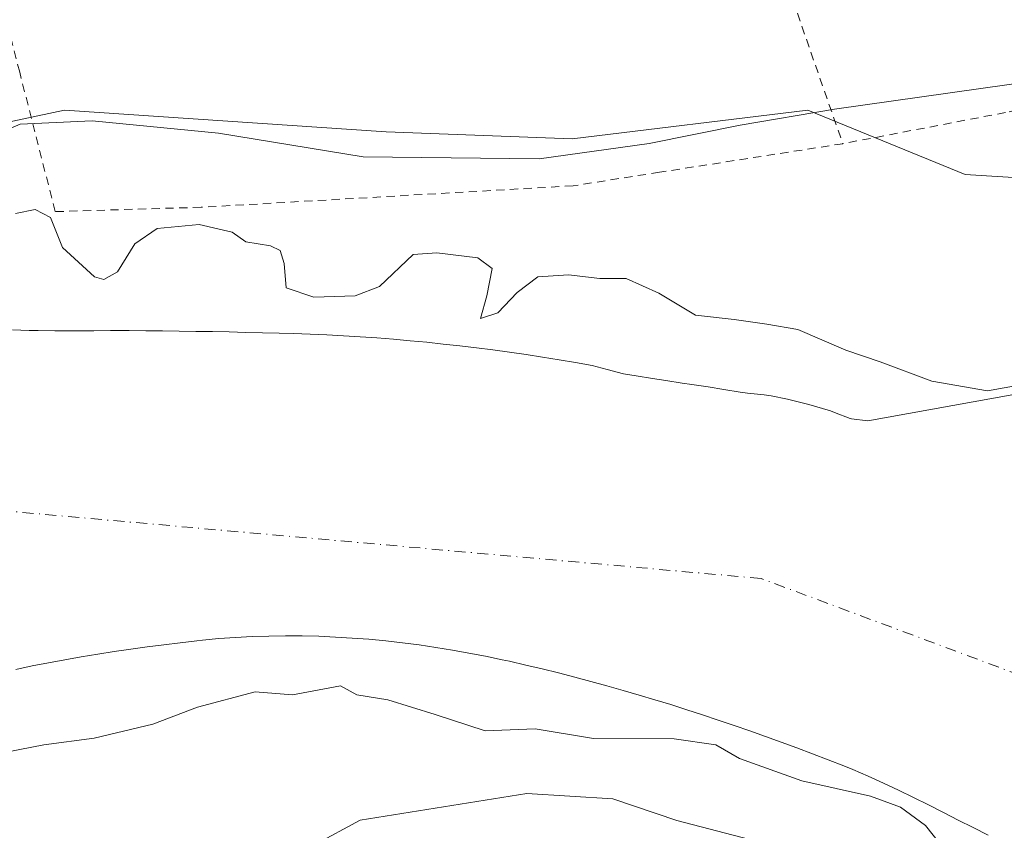
# Model space of a CAD drawing. Units: metres. Extents: x 638518 to 641986, y 4711306 to 4713689.
# Drawn here: x 639131 to 639249, y 4711838 to 4711935 of the extents above; entities that cross this region are included whole.
import ezdxf

# ---------------------------------------------------------------- set-up
doc = ezdxf.new("R2010")
doc.units = ezdxf.units.M
doc.header["$MEASUREMENT"] = 0
doc.linetypes.add('DGN Style 2', pattern=[1.6480167562047852, 0.988810053722871, -0.6592067024819142])
doc.linetypes.add('DGN Style 4', pattern=[2.6384748266838614, 1.318413404963828, -0.6592067024819142, 0.001648016756204785, -0.6592067024819142])
for name, color, linetype, lineweight in [('Alambrada', 7, 'DGN Style 2', 0), ('Arbolado forestal CxS', 92, 'Continuous', 0), ('Corriente natural Cxs', 4, 'Continuous', 13), ('Corriente natural eje', 4, 'DGN Style 4', 0), ('Curva de nivel normal', 30, 'Continuous', 0), ('Espacio natural protegido', 121, 'Continuous', 13), ('Espacio natural protegido CxS', 121, 'Continuous', 0), ('Huerta CxS', 92, 'Continuous', 0), ('Suelo desnudo CxS', 253, 'Continuous', 0)]:
    doc.layers.add(name, color=color, linetype=linetype, lineweight=lineweight)

# ---------------------------------------------------------------- blocks, each defined once
blk = doc.blocks.new('*U9')
at = {"layer": 'Arbolado forestal CxS', "color": 92, "linetype": 'Continuous', "lineweight": 0}
for points in [[(639275.9901000002, 4711894.9901, 385.0280999999959), (639232.8101000005, 4711887.210100001, 383.2468999999983), (639230.8300999999, 4711887.460100001, 383.1613999999972), (639230.6801000005, 4711887.4901, 383.1570999999968), (639228.8101000005, 4711888.200099999, 383.1612000000023), (639228.3000999996, 4711888.390100001, 383.1607999999979), (639226.3901000004, 4711888.970100001, 383.1416999999929), (639225.7301000003, 4711889.1601, 383.1331999999966), (639223.7901, 4711889.6601, 383.0728999999992), (639223.1700999998, 4711889.800100001, 383.0429000000004), (639221.2100999998, 4711890.190099999, 382.950800000006), (639220.3601000002, 4711890.3201, 382.9052999999985), (639218.3701, 4711890.530099999, 382.7731000000058), (639217.4901000002, 4711890.640100001, 382.7173999999941), (639215.5201000003, 4711890.970100001, 382.5752999999968), (639213.6700999998, 4711891.270099999, 382.4477999999945), (639211.6901000004, 4711891.550100001, 382.3255999999965), (639210.5500999996, 4711891.720100001, 382.2743999999948), (639208.5701000001, 4711892.030099999, 382.1937000000034), (639206.9901000002, 4711892.280099999, 382.1567000000068), (639205.0201000003, 4711892.600099999, 382.1809999999969), (639203.4901000002, 4711892.850099999, 382.2069999999949), (639201.5601000005, 4711893.360099999, 382.3212000000058), (639199.7401000002, 4711893.850099999, 382.4679000000033), (639197.7600999996, 4711894.200099999, 382.5783999999985), (639195.7801000001, 4711894.530099999, 382.7736000000005), (639193.8000999996, 4711894.840100001, 382.9989999999962), (639191.8201000001, 4711895.140100001, 383.2304000000004), (639189.8300999999, 4711895.4301, 383.428700000004), (639187.8501000004, 4711895.700099999, 383.6073999999935), (639185.8601000002, 4711895.950099999, 383.5850999999966), (639183.8800999997, 4711896.190099999, 383.499100000001), (639181.8901000004, 4711896.4101, 383.2976999999955), (639179.9001000002, 4711896.620100001, 382.8962000000029), (639177.9101, 4711896.8101, 382.4946999999956), (639175.9101, 4711896.9801, 382.2645000000048), (639173.9200999998, 4711897.140100001, 382.062699999995), (639171.9301000005, 4711897.280099999, 381.8475000000035), (639169.9301000005, 4711897.4001, 381.6214999999939), (639167.9401000004, 4711897.5101, 381.3718999999983), (639165.9401000004, 4711897.600099999, 381.7277000000031), (639163.9401000004, 4711897.670100001, 382.2289000000019), (639162.2301000003, 4711897.720100001, 382.5832999999984), (639160.2301000003, 4711897.770099999, 382.6055000000051), (639158.2301000003, 4711897.8101, 382.626099999994), (639156.2301000003, 4711897.860099999, 382.6141999999964), (639154.2301000003, 4711897.9001, 382.582699999999), (639152.2301000003, 4711897.9301, 382.5620999999956), (639150.2301000003, 4711897.970100001, 382.6184000000067), (639148.2301000003, 4711897.9901, 382.672900000005), (639146.2301000003, 4711898.0101, 382.6499999999942), (639144.2301000003, 4711898.020099999, 382.5801000000066), (639142.2301000003, 4711898.020099999, 382.4700000000012), (639141.9700999996, 4711898.020099999, 382.4248999999982), (639139.9700999996, 4711898.0101, 382.0751000000019), (639137.9700999996, 4711898.0001, 381.7271000000038), (639137.3000999996, 4711898.0001, 381.6266999999934), (639135.3000999996, 4711898.0101, 381.4358999999968), (639133.3000999996, 4711898.030099999, 381.2497000000003), (639132.2500999998, 4711898.040100001, 381.1959000000061), (639130.2500999998, 4711898.100099999, 381.3717999999935)], [(638978.4731000002, 4711865.3597, 389.5734999999986), (639028.3487, 4711891.172700001, 389.6597000000039), (639042.2244999995, 4711901.307499999, 389.8515000000043), (639091.9254999999, 4711915.0165, 389.0532999999996), (639101.8711000001, 4711917.1209, 388.8656999999948), (639103.5270999996, 4711917.4713, 388.9137999999948), (639136.4901000002, 4711924.445499999, 389.4360000000015), (639175.0538999997, 4711921.873500001, 388.8001999999979), (639197.3318999996, 4711921.017300001, 389.0114999999932), (639225.6151000002, 4711924.445499999, 389.1662999999971), (639244.4644999999, 4711916.732899999, 388.0329999999958), (639285.6010999996, 4711914.160300001, 388.1396999999997), (639376.4382999997, 4711928.729900001, 389.1205000000046), (639409.0011, 4711935.5869, 389.3246000000072), (639463.8466999996, 4711950.152100001, 389.2764000000025), (639484.6199000003, 4711956.485500001, 389.2335000000021), (639512.6136999996, 4711964.378500001, 389.1119000000036)]]:
    blk.add_polyline3d(points, dxfattribs=at)
blk = doc.blocks.new('*U18')
at = {"layer": 'Suelo desnudo CxS', "color": 253, "linetype": 'Continuous', "lineweight": 0}
for points in [[(639247.2101999996, 4711837.540100001, 383.698000000004), (639245.4200999998, 4711838.440099999, 383.843200000003), (639243.6401000004, 4711839.340100001, 383.9205999999977), (639241.8601000002, 4711840.2501, 383.9744999999967), (639240.0701000001, 4711841.1501, 384.0176999999967), (639238.2801000001, 4711842.050100001, 383.9475999999996), (639236.4801000003, 4711842.920100001, 383.8628000000026), (639234.6700999998, 4711843.780099999, 383.8312000000006), (639232.8400999998, 4711844.600099999, 383.7700999999943), (639231.0000999998, 4711845.380100001, 383.6147999999957), (639229.9001000002, 4711845.8301, 383.4864999999991), (639228.0301000001, 4711846.5601, 383.2259999999951), (639226.1501000002, 4711847.280099999, 383.1774000000005), (639224.2801000001, 4711847.9901, 383.2801999999938), (639222.4001000002, 4711848.6801, 383.4382000000041), (639220.5201000003, 4711849.360099999, 383.6396999999997), (639218.6401000004, 4711850.030099999, 383.8024000000005), (639216.7600999996, 4711850.690099999, 383.7685000000056), (639214.8701, 4711851.3301, 383.4864999999991), (639212.9801000003, 4711851.960100001, 383.2115000000049), (639211.0801999997, 4711852.5701, 382.9367000000057), (639209.1801000005, 4711853.1801, 382.6836999999941), (639207.2701000003, 4711853.7601, 382.5280000000057), (639205.3602, 4711854.3301, 382.3733000000066), (639203.4401000004, 4711854.890100001, 382.2112999999954), (639201.5201000003, 4711855.440099999, 382.1309000000037), (639199.5800999999, 4711855.960100001, 382.1293000000005), (639197.6501000002, 4711856.470100001, 382.1131000000024), (639195.7001, 4711856.970100001, 382.0078999999969), (639193.7500999998, 4711857.450099999, 381.9361000000063), (639191.7901999997, 4711857.920100001, 381.9214000000065), (639189.8201000001, 4711858.370100001, 381.9410000000062), (639188.9401000004, 4711858.5601, 381.9453999999969), (639186.9600999998, 4711858.9801, 381.9847000000009), (639184.9700999996, 4711859.360099999, 382.1177000000025), (639182.9802000001, 4711859.720100001, 382.2201999999961), (639180.9901000002, 4711860.040100001, 382.475099999996), (639178.9901999999, 4711860.340100001, 382.8334999999934), (639176.9901000002, 4711860.590100001, 383.0951999999961), (639174.9901000002, 4711860.8201, 382.9061999999976), (639172.9801000003, 4711861.0101, 382.6978999999992), (639170.9802000001, 4711861.1601, 382.5241999999998), (639168.9702000003, 4711861.280099999, 382.3696000000054), (639166.9700999996, 4711861.370100001, 382.165399999998), (639164.9600999998, 4711861.420100001, 381.8111999999965), (639162.9600999998, 4711861.4301, 381.474000000002), (639160.9600999998, 4711861.4001, 381.2733000000007), (639158.9700999996, 4711861.3301, 381.1202999999951), (639156.9702000003, 4711861.2301, 380.968200000003), (639154.9901999999, 4711861.090100001, 380.8089999999939), (639153.0000999998, 4711860.9001, 380.6355999999942), (639152.3300999999, 4711860.8301, 380.6055999999954), (639150.3501000004, 4711860.600099999, 380.8092999999935), (639148.3701, 4711860.360099999, 381.0151999999944), (639146.3901000004, 4711860.110099999, 381.1983999999939), (639144.4200999998, 4711859.8301, 381.3616999999941), (639142.4401000004, 4711859.540100001, 381.5148999999947), (639140.4700999996, 4711859.2301, 381.4036000000052), (639138.4901000002, 4711858.9001, 381.2277999999933), (639136.5201000003, 4711858.550100001, 381.0328000000009), (639134.5500999996, 4711858.190099999, 380.8996000000043), (639132.5800999999, 4711857.8101, 380.8070000000007), (639130.6201, 4711857.4001, 380.8322999999946)], [(639130.2500999998, 4711898.100099999, 381.3717999999935), (639132.2500999998, 4711898.040100001, 381.1959000000061), (639133.3000999996, 4711898.030099999, 381.2497000000003), (639135.3000999996, 4711898.0101, 381.4358999999968), (639137.3000999996, 4711898.0001, 381.6266999999934), (639137.9700999996, 4711898.0001, 381.7271000000038), (639139.9700999996, 4711898.0101, 382.0751000000019), (639141.9700999996, 4711898.020099999, 382.4248999999982), (639142.2301000003, 4711898.020099999, 382.4700000000012), (639144.2301000003, 4711898.020099999, 382.5801000000066), (639146.2301000003, 4711898.0101, 382.6499999999942), (639148.2301000003, 4711897.9901, 382.672900000005), (639150.2301000003, 4711897.970100001, 382.6184000000067), (639152.2301000003, 4711897.9301, 382.5620999999956), (639154.2301000003, 4711897.9001, 382.582699999999), (639156.2301000003, 4711897.860099999, 382.6141999999964), (639158.2301000003, 4711897.8101, 382.626099999994), (639160.2301000003, 4711897.770099999, 382.6055000000051), (639162.2301000003, 4711897.720100001, 382.5832999999984), (639163.9401000004, 4711897.670100001, 382.2289000000019), (639165.9401000004, 4711897.600099999, 381.7277000000031), (639167.9401000004, 4711897.5101, 381.3718999999983), (639169.9301000005, 4711897.4001, 381.6214999999939), (639171.9301000005, 4711897.280099999, 381.8475000000035), (639173.9200999998, 4711897.140100001, 382.062699999995), (639175.9101, 4711896.9801, 382.2645000000048), (639177.9101, 4711896.8101, 382.4946999999956), (639179.9001000002, 4711896.620100001, 382.8962000000029), (639181.8901000004, 4711896.4101, 383.2976999999955), (639183.8800999997, 4711896.190099999, 383.499100000001), (639185.8601000002, 4711895.950099999, 383.5850999999966), (639187.8501000004, 4711895.700099999, 383.6073999999935), (639189.8300999999, 4711895.4301, 383.428700000004), (639191.8201000001, 4711895.140100001, 383.2304000000004), (639193.8000999996, 4711894.840100001, 382.9989999999962), (639195.7801000001, 4711894.530099999, 382.7736000000005), (639197.7600999996, 4711894.200099999, 382.5783999999985), (639199.7401000002, 4711893.850099999, 382.4679000000033), (639201.5601000005, 4711893.360099999, 382.3212000000058), (639203.4901000002, 4711892.850099999, 382.2069999999949), (639205.0201000003, 4711892.600099999, 382.1809999999969), (639206.9901000002, 4711892.280099999, 382.1567000000068), (639208.5701000001, 4711892.030099999, 382.1937000000034), (639210.5500999996, 4711891.720100001, 382.2743999999948), (639211.6901000004, 4711891.550100001, 382.3255999999965), (639213.6700999998, 4711891.270099999, 382.4477999999945), (639215.5201000003, 4711890.970100001, 382.5752999999968), (639217.4901000002, 4711890.640100001, 382.7173999999941), (639218.3701, 4711890.530099999, 382.7731000000058), (639220.3601000002, 4711890.3201, 382.9052999999985), (639221.2100999998, 4711890.190099999, 382.950800000006), (639223.1700999998, 4711889.800100001, 383.0429000000004), (639223.7901, 4711889.6601, 383.0728999999992), (639225.7301000003, 4711889.1601, 383.1331999999966), (639226.3901000004, 4711888.970100001, 383.1416999999929), (639228.3000999996, 4711888.390100001, 383.1607999999979), (639228.8101000005, 4711888.200099999, 383.1612000000023), (639230.6801000005, 4711887.4901, 383.1570999999968), (639230.8300999999, 4711887.460100001, 383.1613999999972), (639232.8101000005, 4711887.210100001, 383.2468999999983), (639275.9901000002, 4711894.9901, 385.0280999999959)]]:
    blk.add_polyline3d(points, dxfattribs=at)
blk = doc.blocks.new('*U22')
at = {"layer": 'Corriente natural Cxs', "color": 4, "linetype": 'Continuous', "lineweight": 13}
for points in [[(639247.2100999998, 4711837.540100001, 383.698000000004), (639245.4200999998, 4711838.440099999, 383.843200000003), (639243.6401000004, 4711839.340100001, 383.9205999999977), (639241.8601000002, 4711840.2501, 383.9744999999967), (639240.0701000001, 4711841.1501, 384.0176999999967), (639238.2801000001, 4711842.050100001, 383.9475999999996), (639236.4801000003, 4711842.920100001, 383.8628000000026), (639234.6700999998, 4711843.780099999, 383.8312000000006), (639232.8400999998, 4711844.600099999, 383.7700999999943), (639231.0000999998, 4711845.380100001, 383.6147999999957), (639229.9001000002, 4711845.8301, 383.4864999999991), (639228.0301000001, 4711846.5601, 383.2259999999951), (639226.1501000002, 4711847.280099999, 383.1774000000005), (639224.2801000001, 4711847.9901, 383.2801999999938), (639222.4001000002, 4711848.6801, 383.4382000000041), (639220.5201000003, 4711849.360099999, 383.6396999999997), (639218.6401000004, 4711850.030099999, 383.8024000000005), (639216.7600999996, 4711850.690099999, 383.7685000000056), (639214.8701, 4711851.3301, 383.4864999999991), (639212.9801000003, 4711851.960100001, 383.2115000000049), (639211.0800999999, 4711852.5701, 382.9367000000057), (639209.1801000005, 4711853.1801, 382.6836999999941), (639207.2701000003, 4711853.7601, 382.5280000000057), (639205.3601000002, 4711854.3301, 382.3733000000066), (639203.4401000004, 4711854.890100001, 382.2112999999954), (639201.5201000003, 4711855.440099999, 382.1309000000037), (639199.5800999999, 4711855.960100001, 382.1293000000005), (639197.6501000002, 4711856.470100001, 382.1131000000024), (639195.7001, 4711856.970100001, 382.0078999999969), (639193.7500999998, 4711857.450099999, 381.9361000000063), (639191.7901, 4711857.920100001, 381.9214000000065), (639189.8201000001, 4711858.370100001, 381.9410000000062), (639188.9401000004, 4711858.5601, 381.9453999999969), (639186.9600999998, 4711858.9801, 381.9847000000009), (639184.9700999996, 4711859.360099999, 382.1177000000025), (639182.9801000003, 4711859.720100001, 382.2201999999961), (639180.9901000002, 4711860.040100001, 382.475099999996), (639178.9901000002, 4711860.340100001, 382.8334999999934), (639176.9901000002, 4711860.590100001, 383.0951999999961), (639174.9901000002, 4711860.8201, 382.9061999999976), (639172.9801000003, 4711861.0101, 382.6978999999992), (639170.9801000003, 4711861.1601, 382.5241999999998), (639168.9700999996, 4711861.280099999, 382.3695000000007), (639166.9700999996, 4711861.370100001, 382.165399999998), (639164.9600999998, 4711861.420100001, 381.8111999999965), (639162.9600999998, 4711861.4301, 381.474000000002), (639160.9600999998, 4711861.4001, 381.2733000000007), (639158.9700999996, 4711861.3301, 381.1202999999951), (639156.9700999996, 4711861.2301, 380.968200000003), (639154.9901000002, 4711861.090100001, 380.8089999999939), (639153.0000999998, 4711860.9001, 380.6355999999942), (639152.3300999999, 4711860.8301, 380.6055999999954), (639150.3501000004, 4711860.600099999, 380.8092999999935), (639148.3701, 4711860.360099999, 381.0151999999944), (639146.3901000004, 4711860.110099999, 381.1983999999939), (639144.4200999998, 4711859.8301, 381.3616999999941), (639142.4401000004, 4711859.540100001, 381.5148999999947), (639140.4700999996, 4711859.2301, 381.4036000000052), (639138.4901000002, 4711858.9001, 381.2277999999933), (639136.5201000003, 4711858.550100001, 381.0328000000009), (639134.5500999996, 4711858.190099999, 380.8996000000043), (639132.5800999999, 4711857.8101, 380.8070000000007), (639130.6201, 4711857.4001, 380.8322999999946)], [(639130.2500999998, 4711898.100099999, 381.3717999999935), (639132.2500999998, 4711898.040100001, 381.1959000000061), (639133.3000999996, 4711898.030099999, 381.2497000000003), (639135.3000999996, 4711898.0101, 381.4358999999968), (639137.3000999996, 4711898.0001, 381.6266999999934), (639137.9700999996, 4711898.0001, 381.7271000000038), (639139.9700999996, 4711898.0101, 382.0751000000019), (639141.9700999996, 4711898.020099999, 382.4248999999982), (639142.2301000003, 4711898.020099999, 382.4700000000012), (639144.2301000003, 4711898.020099999, 382.5801000000066), (639146.2301000003, 4711898.0101, 382.6499999999942), (639148.2301000003, 4711897.9901, 382.672900000005), (639150.2301000003, 4711897.970100001, 382.6184000000067), (639152.2301000003, 4711897.9301, 382.5620999999956), (639154.2301000003, 4711897.9001, 382.582699999999), (639156.2301000003, 4711897.860099999, 382.6141999999964), (639158.2301000003, 4711897.8101, 382.626099999994), (639160.2301000003, 4711897.770099999, 382.6055000000051), (639162.2301000003, 4711897.720100001, 382.5832999999984), (639163.9401000004, 4711897.670100001, 382.2289000000019), (639165.9401000004, 4711897.600099999, 381.7277000000031), (639167.9401000004, 4711897.5101, 381.3718999999983), (639169.9301000005, 4711897.4001, 381.6214999999939), (639171.9301000005, 4711897.280099999, 381.8475000000035), (639173.9200999998, 4711897.140100001, 382.062699999995), (639175.9101, 4711896.9801, 382.2645000000048), (639177.9101, 4711896.8101, 382.4946999999956), (639179.9001000002, 4711896.620100001, 382.8962000000029), (639181.8901000004, 4711896.4101, 383.2976999999955), (639183.8800999997, 4711896.190099999, 383.499100000001), (639185.8601000002, 4711895.950099999, 383.5850999999966), (639187.8501000004, 4711895.700099999, 383.6073999999935), (639189.8300999999, 4711895.4301, 383.428700000004), (639191.8201000001, 4711895.140100001, 383.2304000000004), (639193.8000999996, 4711894.840100001, 382.9989999999962), (639195.7801000001, 4711894.530099999, 382.7736000000005), (639197.7600999996, 4711894.200099999, 382.5783999999985), (639199.7401000002, 4711893.850099999, 382.4679000000033), (639201.5601000005, 4711893.360099999, 382.3212000000058), (639203.4901000002, 4711892.850099999, 382.2069999999949), (639205.0201000003, 4711892.600099999, 382.1809999999969), (639206.9901000002, 4711892.280099999, 382.1567000000068), (639208.5701000001, 4711892.030099999, 382.1937000000034), (639210.5500999996, 4711891.720100001, 382.2743999999948), (639211.6901000004, 4711891.550100001, 382.3255999999965), (639213.6700999998, 4711891.270099999, 382.4477999999945), (639215.5201000003, 4711890.970100001, 382.5752999999968), (639217.4901000002, 4711890.640100001, 382.7173999999941), (639218.3701, 4711890.530099999, 382.7731000000058), (639220.3601000002, 4711890.3201, 382.9052999999985), (639221.2100999998, 4711890.190099999, 382.950800000006), (639223.1700999998, 4711889.800100001, 383.0429000000004), (639223.7901, 4711889.6601, 383.0728999999992), (639225.7301000003, 4711889.1601, 383.1331999999966), (639226.3901000004, 4711888.970100001, 383.1416999999929), (639228.3000999996, 4711888.390100001, 383.1607999999979), (639228.8101000005, 4711888.200099999, 383.1612000000023), (639230.6801000005, 4711887.4901, 383.1570999999968), (639230.8300999999, 4711887.460100001, 383.1613999999972), (639232.8101000005, 4711887.210100001, 383.2468999999983), (639275.9901000002, 4711894.9901, 385.0280999999959)]]:
    blk.add_polyline3d(points, dxfattribs=at)
blk = doc.blocks.new('*U23')
at = {"layer": 'Espacio natural protegido CxS', "color": 121, "linetype": 'Continuous', "lineweight": 0, "flags": 128}
blk.add_lwpolyline([(638997.3855, 4711872.812500001), (639014.0684999997, 4711877.9723), (639030.2308999995, 4711888.0341), (639036.6870999993, 4711895.755899998), (639049.0981, 4711899.348899999), (639059.4712999995, 4711903.170700001), (639069.4932999996, 4711908.307499999), (639074.6145000012, 4711911.437500001), (639080.3374999996, 4711913.972499999), (639088.772499999, 4711917.535299999), (639095.6457000006, 4711916.989300001), (639103.1467999994, 4711916.959299999), (639113.1817000004, 4711917.597100001), (639121.1777000006, 4711918.590900001), (639131.1649000008, 4711922.788899999), (639139.8059000009, 4711923.154700001), (639154.9550999996, 4711921.697699999), (639172.2839000004, 4711918.870500001), (639193.3920999995, 4711918.635299998), (639206.5892999994, 4711920.459299999), (639217.494300001, 4711922.634099999), (639228.7834000008, 4711924.559900001), (639270.4147000005, 4711930.4645)], dxfattribs=at)

msp = doc.modelspace()

# ---------------------------------------------------------------- linework, layer by layer
at = {"layer": 'Alambrada', "color": 7, "linetype": 'DGN Style 2', "lineweight": 0, "extrusion": (-0.05431979085128183, 0.1560008725279209, 0.9862621801997685), "elevation": 700740.2046688244, "flags": 128}
msp.add_lwpolyline([(-2153134.624946683, -4181399.95002227), (-2153134.624946683, -4181361.438634932)], dxfattribs=at)
at = {"layer": 'Alambrada', "color": 7, "linetype": 'DGN Style 2', "lineweight": 0}
for points in [[(639131.1001000004, 4711929.0101, 391.0825000000041), (639128.6601, 4711938.630100001, 390.1380000000063), (639125.4401000004, 4711954.470100001, 392.4612999999954), (639123.6901000004, 4711953.9301, 391.9222000000009)], [(639323.3901000004, 4711936.880100001, 393.411300000007), (639274.8501000004, 4711929.800100001, 412.9556000000011), (639249.3000999996, 4711924.170100001, 411.5939000000071), (639229.7901, 4711920.4301, 404.8972000000067)], [(639229.7901, 4711920.4301, 404.8972000000067), (639207.8201000001, 4711917.0101, 409.4039000000048), (639197.4501, 4711915.380100001, 407.5369999999967), (639152.8501000004, 4711912.8101, 406.9616999999998), (639135.3501000004, 4711912.290100001, 405.2091999999975), (639131.1001000004, 4711929.0101, 391.0825000000041)]]:
    msp.add_polyline3d(points, dxfattribs=at)
at = {"layer": 'Arbolado forestal CxS', "color": 92, "linetype": 'Continuous', "lineweight": 0}
for points in [[(639512.6136999996, 4711964.378500001, 389.1119000000036), (639484.6199000003, 4711956.485500001, 389.2335000000021), (639463.8466999996, 4711950.152100001, 389.2764000000025), (639409.0011, 4711935.5869, 389.3246000000072), (639376.4382999997, 4711928.729900001, 389.1205000000046), (639285.6010999996, 4711914.160300001, 388.1396999999997), (639244.4644999999, 4711916.732899999, 388.0329999999958), (639225.6151000002, 4711924.445499999, 389.1662999999971), (639197.3318999996, 4711921.017300001, 389.0114999999932), (639175.0538999997, 4711921.873500001, 388.8001999999979), (639136.4901000002, 4711924.445499999, 389.4360000000015), (639103.5270999996, 4711917.4713, 388.9137999999948), (639101.8711000001, 4711917.1209, 388.8656999999948), (639091.9254999999, 4711915.0165, 389.0532999999996), (639042.2244999995, 4711901.307499999, 389.8515000000043), (639028.3487, 4711891.172700001, 389.6597000000039), (638978.4731000002, 4711865.3597, 389.5734999999986)], [(639275.9901000002, 4711894.9901, 385.0280999999959), (639232.8101000005, 4711887.210100001, 383.2468999999983), (639230.8300999999, 4711887.460100001, 383.1613999999972), (639230.6801000005, 4711887.4901, 383.1570999999968), (639228.8101000005, 4711888.200099999, 383.1612000000023), (639228.3000999996, 4711888.390100001, 383.1607999999979), (639226.3901000004, 4711888.970100001, 383.1416999999929), (639225.7301000003, 4711889.1601, 383.1331999999966), (639223.7901, 4711889.6601, 383.0728999999992), (639223.1700999998, 4711889.800100001, 383.0429000000004), (639221.2100999998, 4711890.190099999, 382.950800000006), (639220.3601000002, 4711890.3201, 382.9052999999985), (639218.3701, 4711890.530099999, 382.7731000000058), (639217.4901000002, 4711890.640100001, 382.7173999999941), (639215.5201000003, 4711890.970100001, 382.5752999999968), (639213.6700999998, 4711891.270099999, 382.4477999999945), (639211.6901000004, 4711891.550100001, 382.3255999999965), (639210.5500999996, 4711891.720100001, 382.2743999999948), (639208.5701000001, 4711892.030099999, 382.1937000000034), (639206.9901000002, 4711892.280099999, 382.1567000000068), (639205.0201000003, 4711892.600099999, 382.1809999999969), (639203.4901000002, 4711892.850099999, 382.2069999999949), (639201.5601000005, 4711893.360099999, 382.3212000000058), (639199.7401000002, 4711893.850099999, 382.4679000000033), (639197.7600999996, 4711894.200099999, 382.5783999999985), (639195.7801000001, 4711894.530099999, 382.7736000000005), (639193.8000999996, 4711894.840100001, 382.9989999999962), (639191.8201000001, 4711895.140100001, 383.2304000000004), (639189.8300999999, 4711895.4301, 383.428700000004), (639187.8501000004, 4711895.700099999, 383.6073999999935), (639185.8601000002, 4711895.950099999, 383.5850999999966), (639183.8800999997, 4711896.190099999, 383.499100000001), (639181.8901000004, 4711896.4101, 383.2976999999955), (639179.9001000002, 4711896.620100001, 382.8962000000029), (639177.9101, 4711896.8101, 382.4946999999956), (639175.9101, 4711896.9801, 382.2645000000048), (639173.9200999998, 4711897.140100001, 382.062699999995), (639171.9301000005, 4711897.280099999, 381.8475000000035), (639169.9301000005, 4711897.4001, 381.6214999999939), (639167.9401000004, 4711897.5101, 381.3718999999983), (639165.9401000004, 4711897.600099999, 381.7277000000031), (639163.9401000004, 4711897.670100001, 382.2289000000019), (639162.2301000003, 4711897.720100001, 382.5832999999984), (639160.2301000003, 4711897.770099999, 382.6055000000051), (639158.2301000003, 4711897.8101, 382.626099999994), (639156.2301000003, 4711897.860099999, 382.6141999999964), (639154.2301000003, 4711897.9001, 382.582699999999), (639152.2301000003, 4711897.9301, 382.5620999999956), (639150.2301000003, 4711897.970100001, 382.6184000000067), (639148.2301000003, 4711897.9901, 382.672900000005), (639146.2301000003, 4711898.0101, 382.6499999999942), (639144.2301000003, 4711898.020099999, 382.5801000000066), (639142.2301000003, 4711898.020099999, 382.4700000000012), (639141.9700999996, 4711898.020099999, 382.4248999999982), (639139.9700999996, 4711898.0101, 382.0751000000019), (639137.9700999996, 4711898.0001, 381.7271000000038), (639137.3000999996, 4711898.0001, 381.6266999999934), (639135.3000999996, 4711898.0101, 381.4358999999968), (639133.3000999996, 4711898.030099999, 381.2497000000003), (639132.2500999998, 4711898.040100001, 381.1959000000061), (639130.2500999998, 4711898.100099999, 381.3717999999935)], [(639130.6201, 4711857.4001, 380.8322999999946), (639132.5800999999, 4711857.8101, 380.8070000000007), (639134.5500999996, 4711858.190099999, 380.8996000000043), (639136.5201000003, 4711858.550100001, 381.0328000000009), (639138.4901000002, 4711858.9001, 381.2277999999933), (639140.4700999996, 4711859.2301, 381.4036000000052), (639142.4401000004, 4711859.540100001, 381.5148999999947), (639144.4200999998, 4711859.8301, 381.3616999999941), (639146.3901000004, 4711860.110099999, 381.1983999999939), (639148.3701, 4711860.360099999, 381.0151999999944), (639150.3501000004, 4711860.600099999, 380.8092999999935), (639152.3300999999, 4711860.8301, 380.6055999999954), (639153.0000999998, 4711860.9001, 380.6355999999942), (639154.9901999999, 4711861.090100001, 380.8089999999939), (639156.9702000003, 4711861.2301, 380.968200000003), (639158.9700999996, 4711861.3301, 381.1202999999951), (639160.9600999998, 4711861.4001, 381.2733000000007), (639162.9600999998, 4711861.4301, 381.474000000002), (639164.9600999998, 4711861.420100001, 381.8111999999965), (639166.9700999996, 4711861.370100001, 382.165399999998), (639168.9702000003, 4711861.280099999, 382.3696000000054), (639170.9802000001, 4711861.1601, 382.5241999999998), (639172.9801000003, 4711861.0101, 382.6978999999992), (639174.9901000002, 4711860.8201, 382.9061999999976), (639176.9901000002, 4711860.590100001, 383.0951999999961), (639178.9901999999, 4711860.340100001, 382.8334999999934), (639180.9901000002, 4711860.040100001, 382.475099999996), (639182.9802000001, 4711859.720100001, 382.2201999999961), (639184.9700999996, 4711859.360099999, 382.1177000000025), (639186.9600999998, 4711858.9801, 381.9847000000009), (639188.9401000004, 4711858.5601, 381.9453999999969), (639189.8201000001, 4711858.370100001, 381.9410000000062), (639191.7901999997, 4711857.920100001, 381.9214000000065), (639193.7500999998, 4711857.450099999, 381.9361000000063), (639195.7001, 4711856.970100001, 382.0078999999969), (639197.6501000002, 4711856.470100001, 382.1131000000024), (639199.5800999999, 4711855.960100001, 382.1293000000005), (639201.5201000003, 4711855.440099999, 382.1309000000037), (639203.4401000004, 4711854.890100001, 382.2112999999954), (639205.3602, 4711854.3301, 382.3733000000066), (639207.2701000003, 4711853.7601, 382.5280000000057), (639209.1801000005, 4711853.1801, 382.6836999999941), (639211.0801999997, 4711852.5701, 382.9367000000057), (639212.9801000003, 4711851.960100001, 383.2115000000049), (639214.8701, 4711851.3301, 383.4864999999991), (639216.7600999996, 4711850.690099999, 383.7685000000056), (639218.6401000004, 4711850.030099999, 383.8024000000005), (639220.5201000003, 4711849.360099999, 383.6396999999997), (639222.4001000002, 4711848.6801, 383.4382000000041), (639224.2801000001, 4711847.9901, 383.2801999999938), (639226.1501000002, 4711847.280099999, 383.1774000000005), (639228.0301000001, 4711846.5601, 383.2259999999951), (639229.9001000002, 4711845.8301, 383.4864999999991), (639231.0000999998, 4711845.380100001, 383.6147999999957), (639232.8400999998, 4711844.600099999, 383.7700999999943), (639234.6700999998, 4711843.780099999, 383.8312000000006), (639236.4801000003, 4711842.920100001, 383.8628000000026), (639238.2801000001, 4711842.050100001, 383.9475999999996), (639240.0701000001, 4711841.1501, 384.0176999999967), (639241.8601000002, 4711840.2501, 383.9744999999967), (639243.6401000004, 4711839.340100001, 383.9205999999977), (639245.4200999998, 4711838.440099999, 383.843200000003), (639247.2101999996, 4711837.540100001, 383.698000000004)], [(639247.2101999996, 4711837.540100001, 383.698000000004), (639245.4200999998, 4711838.440099999, 383.843200000003), (639243.6401000004, 4711839.340100001, 383.9205999999977), (639241.8601000002, 4711840.2501, 383.9744999999967), (639240.0701000001, 4711841.1501, 384.0176999999967), (639238.2801000001, 4711842.050100001, 383.9475999999996), (639236.4801000003, 4711842.920100001, 383.8628000000026), (639234.6700999998, 4711843.780099999, 383.8312000000006), (639232.8400999998, 4711844.600099999, 383.7700999999943), (639231.0000999998, 4711845.380100001, 383.6147999999957), (639229.9001000002, 4711845.8301, 383.4864999999991), (639228.0301000001, 4711846.5601, 383.2259999999951), (639226.1501000002, 4711847.280099999, 383.1774000000005), (639224.2801000001, 4711847.9901, 383.2801999999938), (639222.4001000002, 4711848.6801, 383.4382000000041), (639220.5201000003, 4711849.360099999, 383.6396999999997), (639218.6401000004, 4711850.030099999, 383.8024000000005), (639216.7600999996, 4711850.690099999, 383.7685000000056), (639214.8701, 4711851.3301, 383.4864999999991), (639212.9801000003, 4711851.960100001, 383.2115000000049), (639211.0801999997, 4711852.5701, 382.9367000000057), (639209.1801000005, 4711853.1801, 382.6836999999941), (639207.2701000003, 4711853.7601, 382.5280000000057), (639205.3602, 4711854.3301, 382.3733000000066), (639203.4401000004, 4711854.890100001, 382.2112999999954), (639201.5201000003, 4711855.440099999, 382.1309000000037), (639199.5800999999, 4711855.960100001, 382.1293000000005), (639197.6501000002, 4711856.470100001, 382.1131000000024), (639195.7001, 4711856.970100001, 382.0078999999969), (639193.7500999998, 4711857.450099999, 381.9361000000063), (639191.7901999997, 4711857.920100001, 381.9214000000065), (639189.8201000001, 4711858.370100001, 381.9410000000062), (639188.9401000004, 4711858.5601, 381.9453999999969), (639186.9600999998, 4711858.9801, 381.9847000000009), (639184.9700999996, 4711859.360099999, 382.1177000000025), (639182.9802000001, 4711859.720100001, 382.2201999999961), (639180.9901000002, 4711860.040100001, 382.475099999996), (639178.9901999999, 4711860.340100001, 382.8334999999934), (639176.9901000002, 4711860.590100001, 383.0951999999961), (639174.9901000002, 4711860.8201, 382.9061999999976), (639172.9801000003, 4711861.0101, 382.6978999999992), (639170.9802000001, 4711861.1601, 382.5241999999998), (639168.9702000003, 4711861.280099999, 382.3696000000054), (639166.9700999996, 4711861.370100001, 382.165399999998), (639164.9600999998, 4711861.420100001, 381.8111999999965), (639162.9600999998, 4711861.4301, 381.474000000002), (639160.9600999998, 4711861.4001, 381.2733000000007), (639158.9700999996, 4711861.3301, 381.1202999999951), (639156.9702000003, 4711861.2301, 380.968200000003), (639154.9901999999, 4711861.090100001, 380.8089999999939), (639153.0000999998, 4711860.9001, 380.6355999999942), (639152.3300999999, 4711860.8301, 380.6055999999954), (639150.3501000004, 4711860.600099999, 380.8092999999935), (639148.3701, 4711860.360099999, 381.0151999999944), (639146.3901000004, 4711860.110099999, 381.1983999999939), (639144.4200999998, 4711859.8301, 381.3616999999941), (639142.4401000004, 4711859.540100001, 381.5148999999947), (639140.4700999996, 4711859.2301, 381.4036000000052), (639138.4901000002, 4711858.9001, 381.2277999999933), (639136.5201000003, 4711858.550100001, 381.0328000000009), (639134.5500999996, 4711858.190099999, 380.8996000000043), (639132.5800999999, 4711857.8101, 380.8070000000007), (639130.6201, 4711857.4001, 380.8322999999946)]]:
    msp.add_polyline3d(points, dxfattribs=at)
at = {"layer": 'Corriente natural Cxs', "color": 4, "linetype": 'Continuous', "lineweight": 13}
for points in [[(639130.2500999998, 4711898.100099999, 381.3717999999935), (639132.2500999998, 4711898.040100001, 381.1959000000061), (639133.3000999996, 4711898.030099999, 381.2497000000003), (639135.3000999996, 4711898.0101, 381.4358999999968), (639137.3000999996, 4711898.0001, 381.6266999999934), (639137.9700999996, 4711898.0001, 381.7271000000038), (639139.9700999996, 4711898.0101, 382.0751000000019), (639141.9700999996, 4711898.020099999, 382.4248999999982), (639142.2301000003, 4711898.020099999, 382.4700000000012), (639144.2301000003, 4711898.020099999, 382.5801000000066), (639146.2301000003, 4711898.0101, 382.6499999999942), (639148.2301000003, 4711897.9901, 382.672900000005), (639150.2301000003, 4711897.970100001, 382.6184000000067), (639152.2301000003, 4711897.9301, 382.5620999999956), (639154.2301000003, 4711897.9001, 382.582699999999), (639156.2301000003, 4711897.860099999, 382.6141999999964), (639158.2301000003, 4711897.8101, 382.626099999994), (639160.2301000003, 4711897.770099999, 382.6055000000051), (639162.2301000003, 4711897.720100001, 382.5832999999984), (639163.9401000004, 4711897.670100001, 382.2289000000019), (639165.9401000004, 4711897.600099999, 381.7277000000031), (639167.9401000004, 4711897.5101, 381.3718999999983), (639169.9301000005, 4711897.4001, 381.6214999999939), (639171.9301000005, 4711897.280099999, 381.8475000000035), (639173.9200999998, 4711897.140100001, 382.062699999995), (639175.9101, 4711896.9801, 382.2645000000048), (639177.9101, 4711896.8101, 382.4946999999956), (639179.9001000002, 4711896.620100001, 382.8962000000029), (639181.8901000004, 4711896.4101, 383.2976999999955), (639183.8800999997, 4711896.190099999, 383.499100000001), (639185.8601000002, 4711895.950099999, 383.5850999999966), (639187.8501000004, 4711895.700099999, 383.6073999999935), (639189.8300999999, 4711895.4301, 383.428700000004), (639191.8201000001, 4711895.140100001, 383.2304000000004), (639193.8000999996, 4711894.840100001, 382.9989999999962), (639195.7801000001, 4711894.530099999, 382.7736000000005), (639197.7600999996, 4711894.200099999, 382.5783999999985), (639199.7401000002, 4711893.850099999, 382.4679000000033), (639201.5601000005, 4711893.360099999, 382.3212000000058), (639203.4901000002, 4711892.850099999, 382.2069999999949), (639205.0201000003, 4711892.600099999, 382.1809999999969), (639206.9901000002, 4711892.280099999, 382.1567000000068), (639208.5701000001, 4711892.030099999, 382.1937000000034), (639210.5500999996, 4711891.720100001, 382.2743999999948), (639211.6901000004, 4711891.550100001, 382.3255999999965), (639213.6700999998, 4711891.270099999, 382.4477999999945), (639215.5201000003, 4711890.970100001, 382.5752999999968), (639217.4901000002, 4711890.640100001, 382.7173999999941), (639218.3701, 4711890.530099999, 382.7731000000058), (639220.3601000002, 4711890.3201, 382.9052999999985), (639221.2100999998, 4711890.190099999, 382.950800000006), (639223.1700999998, 4711889.800100001, 383.0429000000004), (639223.7901, 4711889.6601, 383.0728999999992), (639225.7301000003, 4711889.1601, 383.1331999999966), (639226.3901000004, 4711888.970100001, 383.1416999999929), (639228.3000999996, 4711888.390100001, 383.1607999999979), (639228.8101000005, 4711888.200099999, 383.1612000000023), (639230.6801000005, 4711887.4901, 383.1570999999968), (639230.8300999999, 4711887.460100001, 383.1613999999972), (639232.8101000005, 4711887.210100001, 383.2468999999983), (639275.9901000002, 4711894.9901, 385.0280999999959)], [(639247.2100999998, 4711837.540100001, 383.698000000004), (639245.4200999998, 4711838.440099999, 383.843200000003), (639243.6401000004, 4711839.340100001, 383.9205999999977), (639241.8601000002, 4711840.2501, 383.9744999999967), (639240.0701000001, 4711841.1501, 384.0176999999967), (639238.2801000001, 4711842.050100001, 383.9475999999996), (639236.4801000003, 4711842.920100001, 383.8628000000026), (639234.6700999998, 4711843.780099999, 383.8312000000006), (639232.8400999998, 4711844.600099999, 383.7700999999943), (639231.0000999998, 4711845.380100001, 383.6147999999957), (639229.9001000002, 4711845.8301, 383.4864999999991), (639228.0301000001, 4711846.5601, 383.2259999999951), (639226.1501000002, 4711847.280099999, 383.1774000000005), (639224.2801000001, 4711847.9901, 383.2801999999938), (639222.4001000002, 4711848.6801, 383.4382000000041), (639220.5201000003, 4711849.360099999, 383.6396999999997), (639218.6401000004, 4711850.030099999, 383.8024000000005), (639216.7600999996, 4711850.690099999, 383.7685000000056), (639214.8701, 4711851.3301, 383.4864999999991), (639212.9801000003, 4711851.960100001, 383.2115000000049), (639211.0800999999, 4711852.5701, 382.9367000000057), (639209.1801000005, 4711853.1801, 382.6836999999941), (639207.2701000003, 4711853.7601, 382.5280000000057), (639205.3601000002, 4711854.3301, 382.3733000000066), (639203.4401000004, 4711854.890100001, 382.2112999999954), (639201.5201000003, 4711855.440099999, 382.1309000000037), (639199.5800999999, 4711855.960100001, 382.1293000000005), (639197.6501000002, 4711856.470100001, 382.1131000000024), (639195.7001, 4711856.970100001, 382.0078999999969), (639193.7500999998, 4711857.450099999, 381.9361000000063), (639191.7901, 4711857.920100001, 381.9214000000065), (639189.8201000001, 4711858.370100001, 381.9410000000062), (639188.9401000004, 4711858.5601, 381.9453999999969), (639186.9600999998, 4711858.9801, 381.9847000000009), (639184.9700999996, 4711859.360099999, 382.1177000000025), (639182.9801000003, 4711859.720100001, 382.2201999999961), (639180.9901000002, 4711860.040100001, 382.475099999996), (639178.9901000002, 4711860.340100001, 382.8334999999934), (639176.9901000002, 4711860.590100001, 383.0951999999961), (639174.9901000002, 4711860.8201, 382.9061999999976), (639172.9801000003, 4711861.0101, 382.6978999999992), (639170.9801000003, 4711861.1601, 382.5241999999998), (639168.9700999996, 4711861.280099999, 382.3695000000007), (639166.9700999996, 4711861.370100001, 382.165399999998), (639164.9600999998, 4711861.420100001, 381.8111999999965), (639162.9600999998, 4711861.4301, 381.474000000002), (639160.9600999998, 4711861.4001, 381.2733000000007), (639158.9700999996, 4711861.3301, 381.1202999999951), (639156.9700999996, 4711861.2301, 380.968200000003), (639154.9901000002, 4711861.090100001, 380.8089999999939), (639153.0000999998, 4711860.9001, 380.6355999999942), (639152.3300999999, 4711860.8301, 380.6055999999954), (639150.3501000004, 4711860.600099999, 380.8092999999935), (639148.3701, 4711860.360099999, 381.0151999999944), (639146.3901000004, 4711860.110099999, 381.1983999999939), (639144.4200999998, 4711859.8301, 381.3616999999941), (639142.4401000004, 4711859.540100001, 381.5148999999947), (639140.4700999996, 4711859.2301, 381.4036000000052), (639138.4901000002, 4711858.9001, 381.2277999999933), (639136.5201000003, 4711858.550100001, 381.0328000000009), (639134.5500999996, 4711858.190099999, 380.8996000000043), (639132.5800999999, 4711857.8101, 380.8070000000007), (639130.6201, 4711857.4001, 380.8322999999946)]]:
    msp.add_polyline3d(points, dxfattribs=at)
at = {"layer": 'Corriente natural eje', "color": 4, "linetype": 'DGN Style 4', "lineweight": 0}
msp.add_polyline3d([(639482.8777000001, 4711862.1667, 384.0872999999993), (639470.7801000001, 4711850.940099999, 384.0506000000024), (639433.3400999998, 4711844.9901, 383.6778000000049), (639409.5900999998, 4711836.140100001, 383.2160000000004), (639378.2100999998, 4711830.120100001, 383.3797999999952), (639288.0800999999, 4711831.350099999, 382.3053000000073), (639258.7500999998, 4711853.8301, 383.4815999999992), (639219.9901000002, 4711868.300100001, 383.0114000000031), (639127.4001000002, 4711876.5801, 380.8787000000011), (639075.2401000002, 4711870.1601, 382.358699999997), (639030.0500999996, 4711850.890100001, 380.4634999999981), (638902.0701000001, 4711776.540100001, 381.7866000000067), (638851.1300999997, 4711745.4901, 383.0037000000011), (638848.4360999997, 4711743.397100001, 383.0495999999985)], dxfattribs=at)
at = {"layer": 'Curva de nivel normal', "color": 30, "linetype": 'Continuous', "lineweight": 0, "flags": 128}
for points, elevation in [([(639266.9029000001, 4711894.369000001), (639247.125, 4711890.805500001), (639240.4900000002, 4711891.950099999), (639234.29, 4711894.2601), (639230.1399999997, 4711895.6601), (639224.4000000004, 4711898.140100001), (639220.6900000004, 4711898.8101), (639216.7599999999, 4711899.360099999), (639212.1500000004, 4711899.860099999), (639207.7400000002, 4711902.520099999), (639203.8300000001, 4711904.270099999), (639200.6500000004, 4711904.2501), (639196.8899999997, 4711904.710100001), (639193.2300000006, 4711904.450099999), (639190.7300000006, 4711902.590100001), (639188.4400000004, 4711900.140100001), (639186.3600000005, 4711899.470100001), (639187.0999999996, 4711902.1801), (639187.75, 4711905.460100001), (639186.0199999996, 4711906.7301), (639181.1200000001, 4711907.340100001), (639178.2699999996, 4711907.140100001), (639174.25, 4711903.3101), (639171.3300000001, 4711902.1801), (639166.3700000001, 4711902.030099999), (639163.0599999997, 4711903.130100001), (639162.8099999997, 4711906.0801), (639162.3499999996, 4711907.630100001), (639161.1799999997, 4711908.190099999), (639158.2100000001, 4711908.6801), (639156.5700000003, 4711909.8201), (639152.6100000005, 4711910.7401), (639147.5800000001, 4711910.270099999), (639144.9100000003, 4711908.420100001), (639142.8399999999, 4711905.0601), (639141.1699999999, 4711904.1601), (639140.0599999997, 4711904.470100001), (639136.2400000002, 4711907.970100001), (639134.79, 4711911.5701), (639132.9400000004, 4711912.540100001), (639130.5800000001, 4711912.0801)], 385), ([(639127.9800000006, 4711847.1801), (639134, 4711848.360099999), (639140.04, 4711849.140100001), (639147.0800000001, 4711850.850099999), (639152.4299999997, 4711852.870100001), (639159.3499999996, 4711854.720100001), (639163.8200000003, 4711854.360099999), (639169.5599999997, 4711855.440099999), (639171.5199999996, 4711854.340100001), (639175.2300000006, 4711853.7401), (639180.9100000003, 4711852.0101), (639186.9000000004, 4711850.040100001), (639192.9000000004, 4711850.2601), (639199.9000000004, 4711849.120100001), (639209.5700000003, 4711849.0601), (639214.5700000003, 4711848.340100001), (639217.4199999999, 4711846.7301), (639224.9000000004, 4711844.030099999), (639233.1100000005, 4711842.190099999), (639236.7300000006, 4711840.890100001), (639239.7000000002, 4711838.6801), (639242.1299999999, 4711835.600099999)], 385), ([(639166.4400000004, 4711836.360099999), (639171.9299999997, 4711839.3301), (639191.9000000004, 4711842.540100001), (639202.2300000006, 4711841.880100001), (639209.9000000004, 4711839.300100001), (639219.5700000003, 4711836.780099999)], 390)]:
    msp.add_lwpolyline(points, dxfattribs=dict(at, elevation=elevation))
at = {"layer": 'Espacio natural protegido', "color": 121, "linetype": 'Continuous', "lineweight": 13, "flags": 128}
msp.add_lwpolyline([(639270.4147000011, 4711930.464499999), (639228.7834000014, 4711924.559900002), (639217.4943000015, 4711922.634099999), (639206.5893, 4711920.459299998), (639193.3921000002, 4711918.635299999), (639172.283900001, 4711918.870500002), (639154.9551000001, 4711921.697699999), (639139.8059000013, 4711923.154700002), (639131.1649000014, 4711922.7889), (639121.1777000012, 4711918.590900003), (639113.1817000011, 4711917.5971), (639103.1468000022, 4711916.9593), (639095.6457000012, 4711916.989300001), (639088.7725000018, 4711917.535300001), (639080.3375000025, 4711913.9725), (639074.6145000019, 4711911.437500002), (639069.4933000002, 4711908.3075), (639059.4713000023, 4711903.170700001), (639049.0981000006, 4711899.348900001), (639036.6871, 4711895.755899999), (639030.2309000001, 4711888.0341), (639014.0685000003, 4711877.972300001), (638997.3855000006, 4711872.812500002)], dxfattribs=at)
at = {"layer": 'Huerta CxS', "color": 92, "linetype": 'Continuous', "lineweight": 0}
msp.add_polyline3d([(639512.6136999996, 4711964.378500001, 389.1119000000036), (639484.6199000003, 4711956.485500001, 389.2335000000021), (639463.8466999996, 4711950.152100001, 389.2764000000025), (639409.0011, 4711935.5869, 389.3246000000072), (639376.4382999997, 4711928.729900001, 389.1205000000046), (639285.6010999996, 4711914.160300001, 388.1396999999997), (639244.4644999999, 4711916.732899999, 388.0329999999958), (639225.6151000002, 4711924.445499999, 389.1662999999971), (639197.3318999996, 4711921.017300001, 389.0114999999932), (639175.0538999997, 4711921.873500001, 388.8001999999979), (639136.4901000002, 4711924.445499999, 389.4360000000015), (639103.5270999996, 4711917.4713, 388.9137999999948), (639101.8711000001, 4711917.1209, 388.8656999999948), (639091.9254999999, 4711915.0165, 389.0532999999996), (639042.2244999995, 4711901.307499999, 389.8515000000043), (639028.3487, 4711891.172700001, 389.6597000000039), (638978.4731000002, 4711865.3597, 389.5734999999986)], dxfattribs=at)
msp.add_polyline3d([(639512.6136999996, 4711964.378500001, 389.1119000000036), (639484.6199000003, 4711956.485500001, 389.2335000000021), (639463.8466999996, 4711950.152100001, 389.2764000000025), (639409.0011, 4711935.5869, 389.3246000000072), (639376.4382999997, 4711928.729900001, 389.1205000000046), (639285.6010999996, 4711914.160300001, 388.1396999999997), (639244.4644999999, 4711916.732899999, 388.0329999999958), (639225.6151000002, 4711924.445499999, 389.1662999999971), (639197.3318999996, 4711921.017300001, 389.0114999999932), (639175.0538999997, 4711921.873500001, 388.8001999999979), (639136.4901000002, 4711924.445499999, 389.4360000000015), (639103.5270999996, 4711917.4713, 388.9137999999948), (639101.8711000001, 4711917.1209, 388.8656999999948), (639091.9254999999, 4711915.0165, 389.0532999999996), (639042.2244999995, 4711901.307499999, 389.8515000000043), (639028.3487, 4711891.172700001, 389.6597000000039), (638978.4731000002, 4711865.3597, 389.5734999999986)], dxfattribs=at)
at = {"layer": 'Suelo desnudo CxS', "color": 253, "linetype": 'Continuous', "lineweight": 0}
for points in [[(639275.9901000002, 4711894.9901, 385.0280999999959), (639232.8101000005, 4711887.210100001, 383.2468999999983), (639230.8300999999, 4711887.460100001, 383.1613999999972), (639230.6801000005, 4711887.4901, 383.1570999999968), (639228.8101000005, 4711888.200099999, 383.1612000000023), (639228.3000999996, 4711888.390100001, 383.1607999999979), (639226.3901000004, 4711888.970100001, 383.1416999999929), (639225.7301000003, 4711889.1601, 383.1331999999966), (639223.7901, 4711889.6601, 383.0728999999992), (639223.1700999998, 4711889.800100001, 383.0429000000004), (639221.2100999998, 4711890.190099999, 382.950800000006), (639220.3601000002, 4711890.3201, 382.9052999999985), (639218.3701, 4711890.530099999, 382.7731000000058), (639217.4901000002, 4711890.640100001, 382.7173999999941), (639215.5201000003, 4711890.970100001, 382.5752999999968), (639213.6700999998, 4711891.270099999, 382.4477999999945), (639211.6901000004, 4711891.550100001, 382.3255999999965), (639210.5500999996, 4711891.720100001, 382.2743999999948), (639208.5701000001, 4711892.030099999, 382.1937000000034), (639206.9901000002, 4711892.280099999, 382.1567000000068), (639205.0201000003, 4711892.600099999, 382.1809999999969), (639203.4901000002, 4711892.850099999, 382.2069999999949), (639201.5601000005, 4711893.360099999, 382.3212000000058), (639199.7401000002, 4711893.850099999, 382.4679000000033), (639197.7600999996, 4711894.200099999, 382.5783999999985), (639195.7801000001, 4711894.530099999, 382.7736000000005), (639193.8000999996, 4711894.840100001, 382.9989999999962), (639191.8201000001, 4711895.140100001, 383.2304000000004), (639189.8300999999, 4711895.4301, 383.428700000004), (639187.8501000004, 4711895.700099999, 383.6073999999935), (639185.8601000002, 4711895.950099999, 383.5850999999966), (639183.8800999997, 4711896.190099999, 383.499100000001), (639181.8901000004, 4711896.4101, 383.2976999999955), (639179.9001000002, 4711896.620100001, 382.8962000000029), (639177.9101, 4711896.8101, 382.4946999999956), (639175.9101, 4711896.9801, 382.2645000000048), (639173.9200999998, 4711897.140100001, 382.062699999995), (639171.9301000005, 4711897.280099999, 381.8475000000035), (639169.9301000005, 4711897.4001, 381.6214999999939), (639167.9401000004, 4711897.5101, 381.3718999999983), (639165.9401000004, 4711897.600099999, 381.7277000000031), (639163.9401000004, 4711897.670100001, 382.2289000000019), (639162.2301000003, 4711897.720100001, 382.5832999999984), (639160.2301000003, 4711897.770099999, 382.6055000000051), (639158.2301000003, 4711897.8101, 382.626099999994), (639156.2301000003, 4711897.860099999, 382.6141999999964), (639154.2301000003, 4711897.9001, 382.582699999999), (639152.2301000003, 4711897.9301, 382.5620999999956), (639150.2301000003, 4711897.970100001, 382.6184000000067), (639148.2301000003, 4711897.9901, 382.672900000005), (639146.2301000003, 4711898.0101, 382.6499999999942), (639144.2301000003, 4711898.020099999, 382.5801000000066), (639142.2301000003, 4711898.020099999, 382.4700000000012), (639141.9700999996, 4711898.020099999, 382.4248999999982), (639139.9700999996, 4711898.0101, 382.0751000000019), (639137.9700999996, 4711898.0001, 381.7271000000038), (639137.3000999996, 4711898.0001, 381.6266999999934), (639135.3000999996, 4711898.0101, 381.4358999999968), (639133.3000999996, 4711898.030099999, 381.2497000000003), (639132.2500999998, 4711898.040100001, 381.1959000000061), (639130.2500999998, 4711898.100099999, 381.3717999999935)], [(639247.2101999996, 4711837.540100001, 383.698000000004), (639245.4200999998, 4711838.440099999, 383.843200000003), (639243.6401000004, 4711839.340100001, 383.9205999999977), (639241.8601000002, 4711840.2501, 383.9744999999967), (639240.0701000001, 4711841.1501, 384.0176999999967), (639238.2801000001, 4711842.050100001, 383.9475999999996), (639236.4801000003, 4711842.920100001, 383.8628000000026), (639234.6700999998, 4711843.780099999, 383.8312000000006), (639232.8400999998, 4711844.600099999, 383.7700999999943), (639231.0000999998, 4711845.380100001, 383.6147999999957), (639229.9001000002, 4711845.8301, 383.4864999999991), (639228.0301000001, 4711846.5601, 383.2259999999951), (639226.1501000002, 4711847.280099999, 383.1774000000005), (639224.2801000001, 4711847.9901, 383.2801999999938), (639222.4001000002, 4711848.6801, 383.4382000000041), (639220.5201000003, 4711849.360099999, 383.6396999999997), (639218.6401000004, 4711850.030099999, 383.8024000000005), (639216.7600999996, 4711850.690099999, 383.7685000000056), (639214.8701, 4711851.3301, 383.4864999999991), (639212.9801000003, 4711851.960100001, 383.2115000000049), (639211.0801999997, 4711852.5701, 382.9367000000057), (639209.1801000005, 4711853.1801, 382.6836999999941), (639207.2701000003, 4711853.7601, 382.5280000000057), (639205.3602, 4711854.3301, 382.3733000000066), (639203.4401000004, 4711854.890100001, 382.2112999999954), (639201.5201000003, 4711855.440099999, 382.1309000000037), (639199.5800999999, 4711855.960100001, 382.1293000000005), (639197.6501000002, 4711856.470100001, 382.1131000000024), (639195.7001, 4711856.970100001, 382.0078999999969), (639193.7500999998, 4711857.450099999, 381.9361000000063), (639191.7901999997, 4711857.920100001, 381.9214000000065), (639189.8201000001, 4711858.370100001, 381.9410000000062), (639188.9401000004, 4711858.5601, 381.9453999999969), (639186.9600999998, 4711858.9801, 381.9847000000009), (639184.9700999996, 4711859.360099999, 382.1177000000025), (639182.9802000001, 4711859.720100001, 382.2201999999961), (639180.9901000002, 4711860.040100001, 382.475099999996), (639178.9901999999, 4711860.340100001, 382.8334999999934), (639176.9901000002, 4711860.590100001, 383.0951999999961), (639174.9901000002, 4711860.8201, 382.9061999999976), (639172.9801000003, 4711861.0101, 382.6978999999992), (639170.9802000001, 4711861.1601, 382.5241999999998), (639168.9702000003, 4711861.280099999, 382.3696000000054), (639166.9700999996, 4711861.370100001, 382.165399999998), (639164.9600999998, 4711861.420100001, 381.8111999999965), (639162.9600999998, 4711861.4301, 381.474000000002), (639160.9600999998, 4711861.4001, 381.2733000000007), (639158.9700999996, 4711861.3301, 381.1202999999951), (639156.9702000003, 4711861.2301, 380.968200000003), (639154.9901999999, 4711861.090100001, 380.8089999999939), (639153.0000999998, 4711860.9001, 380.6355999999942), (639152.3300999999, 4711860.8301, 380.6055999999954), (639150.3501000004, 4711860.600099999, 380.8092999999935), (639148.3701, 4711860.360099999, 381.0151999999944), (639146.3901000004, 4711860.110099999, 381.1983999999939), (639144.4200999998, 4711859.8301, 381.3616999999941), (639142.4401000004, 4711859.540100001, 381.5148999999947), (639140.4700999996, 4711859.2301, 381.4036000000052), (639138.4901000002, 4711858.9001, 381.2277999999933), (639136.5201000003, 4711858.550100001, 381.0328000000009), (639134.5500999996, 4711858.190099999, 380.8996000000043), (639132.5800999999, 4711857.8101, 380.8070000000007), (639130.6201, 4711857.4001, 380.8322999999946)]]:
    msp.add_polyline3d(points, dxfattribs=at)

# ---------------------------------------------------------------- block references
at = {"layer": 'Arbolado forestal CxS', "color": 92, "linetype": 'Continuous', "lineweight": 0}
msp.add_blockref('*U9', (0, 0), dxfattribs=at)
at = {"layer": 'Corriente natural Cxs', "color": 4, "linetype": 'Continuous', "lineweight": 13}
msp.add_blockref('*U22', (0, 0), dxfattribs=at)
at = {"layer": 'Espacio natural protegido CxS', "color": 121, "linetype": 'Continuous', "lineweight": 0}
msp.add_blockref('*U23', (0, 0), dxfattribs=at)
at = {"layer": 'Suelo desnudo CxS', "color": 253, "linetype": 'Continuous', "lineweight": 0}
msp.add_blockref('*U18', (0, 0), dxfattribs=at)

doc.saveas('drawing.dxf')
